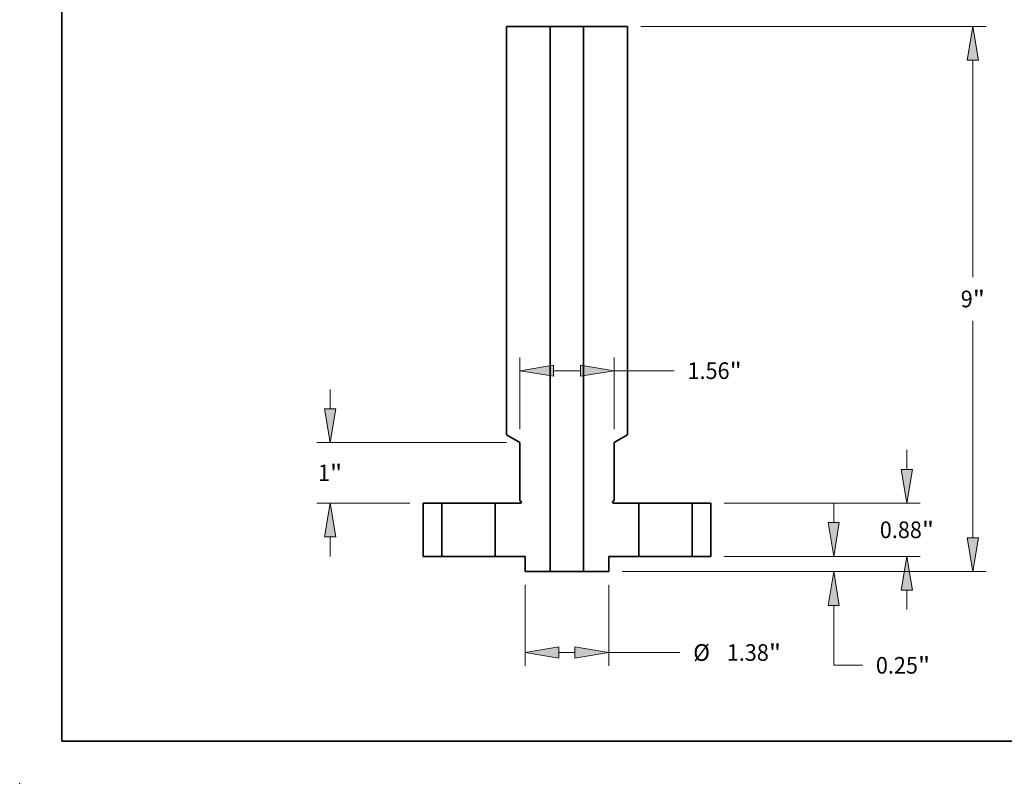
# Model space of a CAD drawing. Extents: x 0 to 10.8, y 0 to 8.2.
# Drawn here: x 0 to 5.8, y 0 to 4.5 of the extents above; entities that cross this region are included whole.
import ezdxf
from ezdxf.enums import TextEntityAlignment as Align

# ---------------------------------------------------------------- set-up
doc = ezdxf.new("R2010")
doc.units = 0
doc.header["$MEASUREMENT"] = 0
doc.layers.get('0').update_dxf_attribs({"lineweight": 13})
doc.layers.add('1', color=7, linetype='Continuous', lineweight=13)
doc.styles.get("Standard").update_dxf_attribs({"font": 'isocp.shx'})

# ---------------------------------------------------------------- blocks, each defined once
blk = doc.blocks.new('BLOCK15')
at = {"color": 7, "lineweight": 13, "ltscale": 0.008015}
for p, q in [((5.611304, 1.437715), (5.611304, 1.758304)), ((5.611304, -0.878304), (5.611304, -0.557715))]:
    blk.add_line(p, q, dxfattribs=at)
at = {"color": 7, "lineweight": 13, "ltscale": 0.03937}
for p, q in [((2.594576, 0.88), (5.83088, 0.88)), ((2.594576, 0), (5.83088, 0))]:
    blk.add_line(p, q, dxfattribs=at)
for points in [[(5.518351, 1.437715), (5.611304, 0.88), (5.704256, 1.437715)], [(5.704256, -0.557715), (5.611304, 0), (5.518351, -0.557715)]]:
    blk.add_lwpolyline(points, close=True, dxfattribs=at)
for points in [[(5.518351, 1.437715), (5.611304, 0.88), (5.518351, 1.437715), (5.704256, 1.437715)], [(5.704256, -0.557715), (5.611304, 0), (5.704256, -0.557715), (5.518351, -0.557715)]]:
    blk.add_solid(points, dxfattribs=at)
for s, p, p2 in [('0.88', (5.163611, 0.302765), (5.857719, 0.302765)), ('"', (5.857718, 0.302765), (6.058996, 0.302765))]:
    blk.add_text(s, height=0.27447, dxfattribs=at).set_placement(p, p2, align=Align.FIT)
blk = doc.blocks.new('BLOCK16')
at = {"color": 7, "lineweight": 13, "ltscale": 0.03937}
for p, q in [((1.219576, 8.75), (6.919055, 8.75)), ((6.699479, 4.610324), (6.699479, 8.192285)), ((6.699479, 0.307715), (6.699479, 3.889676)), ((0.909576, -0.25), (6.919055, -0.25))]:
    blk.add_line(p, q, dxfattribs=at)
for points in [[(6.792432, 8.192285), (6.699479, 8.75), (6.606527, 8.192285)], [(6.606527, 0.307715), (6.699479, -0.25), (6.792432, 0.307715)]]:
    blk.add_lwpolyline(points, close=True, dxfattribs=at)
for points in [[(6.792432, 8.192285), (6.699479, 8.75), (6.792432, 8.192285), (6.606527, 8.192285)], [(6.606527, 0.307715), (6.699479, -0.25), (6.606527, 0.307715), (6.792432, 0.307715)]]:
    blk.add_solid(points, dxfattribs=at)
for s, p, p2 in [('9', (6.499682, 4.112765), (6.697999, 4.112765)), ('"', (6.697999, 4.112765), (6.899276, 4.112765))]:
    blk.add_text(s, height=0.27447, dxfattribs=at).set_placement(p, p2, align=Align.FIT)
blk = doc.blocks.new('BLOCK17')
at = {"color": 7, "lineweight": 13, "ltscale": 0.008015}
blk.add_line((4.402219, 0.557715), (4.402219, 0.878304), dxfattribs=at)
at = {"color": 7, "lineweight": 13, "ltscale": 0.03937}
for p, q in [((2.594576, 0), (4.621795, 0)), ((0.909576, -0.25), (4.621795, -0.25)), ((4.402219, -1.797044), (4.402219, -0.807715))]:
    blk.add_line(p, q, dxfattribs=at)
at = {"color": 7, "lineweight": 13, "ltscale": 0.011852}
blk.add_line((4.402219, -1.797044), (4.876284, -1.797044), dxfattribs=at)
at = {"color": 7, "lineweight": 13, "ltscale": 0.03937}
for points in [[(4.309267, 0.557715), (4.402219, 0), (4.495171, 0.557715)], [(4.495171, -0.807715), (4.402219, -0.25), (4.309267, -0.807715)]]:
    blk.add_lwpolyline(points, close=True, dxfattribs=at)
for points in [[(4.309267, 0.557715), (4.402219, 0), (4.309267, 0.557715), (4.495171, 0.557715)], [(4.495171, -0.807715), (4.402219, -0.25), (4.495171, -0.807715), (4.309267, -0.807715)]]:
    blk.add_solid(points, dxfattribs=at)
for s, p, p2 in [('0.25', (5.099373, -1.934279), (5.79348, -1.934279)), ('"', (5.79348, -1.934279), (5.994758, -1.934279))]:
    blk.add_text(s, height=0.27447, dxfattribs=at).set_placement(p, p2, align=Align.FIT)
blk = doc.blocks.new('BLOCK19')
at = {"color": 7, "lineweight": 13, "ltscale": 0.03937}
for p, q in [((-0.78, 2.099576), (-0.78, 3.285681)), ((0.78, 2.099576), (0.78, 3.285681)), ((0.78, 3.066105), (1.766676, 3.066105))]:
    blk.add_line(p, q, dxfattribs=at)
at = {"color": 7, "lineweight": 13, "ltscale": 0.011114}
blk.add_line((-0.222285, 3.066105), (0.222285, 3.066105), dxfattribs=at)
at = {"color": 7, "lineweight": 13, "ltscale": 0.03937}
for points in [[(-0.222285, 3.159057), (-0.78, 3.066105), (-0.222285, 2.973153)], [(0.222285, 2.973153), (0.78, 3.066105), (0.222285, 3.159057)]]:
    blk.add_lwpolyline(points, close=True, dxfattribs=at)
for points in [[(-0.222285, 3.159057), (-0.78, 3.066105), (-0.222285, 3.159057), (-0.222285, 2.973153)], [(0.222285, 2.973153), (0.78, 3.066105), (0.222285, 2.973153), (0.222285, 3.159057)]]:
    blk.add_solid(points, dxfattribs=at)
for s, p, p2 in [('1.56', (1.989765, 2.92887), (2.683872, 2.92887)), ('"', (2.683872, 2.92887), (2.88515, 2.92887))]:
    blk.add_text(s, height=0.27447, dxfattribs=at).set_placement(p, p2, align=Align.FIT)
blk = doc.blocks.new('BLOCK20')
at = {"color": 7, "lineweight": 13, "ltscale": 0.03937}
for p, q in [((-0.69, -0.469576), (-0.69, -1.805179)), ((0.69, -0.469576), (0.69, -1.805179)), ((0.69, -1.585603), (1.861218, -1.585603))]:
    blk.add_line(p, q, dxfattribs=at)
at = {"color": 7, "lineweight": 13, "ltscale": 0.006614}
blk.add_line((-0.132285, -1.585603), (0.132285, -1.585603), dxfattribs=at)
at = {"color": 7, "lineweight": 13, "ltscale": 0.03937}
for points in [[(-0.132285, -1.492651), (-0.69, -1.585603), (-0.132285, -1.678555)], [(0.132285, -1.678555), (0.69, -1.585603), (0.132285, -1.492651)]]:
    blk.add_lwpolyline(points, close=True, dxfattribs=at)
for points in [[(-0.132285, -1.492651), (-0.69, -1.585603), (-0.132285, -1.492651), (-0.132285, -1.678555)], [(0.132285, -1.678555), (0.69, -1.585603), (0.132285, -1.678555), (0.132285, -1.492651)]]:
    blk.add_solid(points, dxfattribs=at)
for s, p, p2 in [('%%c', (2.084307, -1.722838), (2.358777, -1.722838)), ('1.38', (2.637639, -1.722838), (3.331746, -1.722838)), ('"', (3.331746, -1.722838), (3.533024, -1.722838))]:
    blk.add_text(s, height=0.27447, dxfattribs=at).set_placement(p, p2, align=Align.FIT)
blk = doc.blocks.new('BLOCK21')
at = {"color": 7, "lineweight": 13, "ltscale": 0.008015}
for p, q in [((-3.910236, 2.437715), (-3.910236, 2.758304)), ((-3.910236, 0.001696), (-3.910236, 0.322285))]:
    blk.add_line(p, q, dxfattribs=at)
at = {"color": 7, "lineweight": 13, "ltscale": 0.03937}
for p, q in [((-0.999576, 1.88), (-4.129811, 1.88)), ((-2.594576, 0.88), (-4.129811, 0.88))]:
    blk.add_line(p, q, dxfattribs=at)
for points in [[(-4.003188, 2.437715), (-3.910236, 1.88), (-3.817283, 2.437715)], [(-3.817283, 0.322285), (-3.910236, 0.88), (-4.003188, 0.322285)]]:
    blk.add_lwpolyline(points, close=True, dxfattribs=at)
for points in [[(-4.003188, 2.437715), (-3.910236, 1.88), (-4.003188, 2.437715), (-3.817283, 2.437715)], [(-3.817283, 0.322285), (-3.910236, 0.88), (-3.817283, 0.322285), (-4.003188, 0.322285)]]:
    blk.add_solid(points, dxfattribs=at)
for s, p, p2 in [('1', (-4.110033, 1.242765), (-3.911716, 1.242765)), ('"', (-3.911716, 1.242765), (-3.710438, 1.242765))]:
    blk.add_text(s, height=0.27447, dxfattribs=at).set_placement(p, p2, align=Align.FIT)
blk = doc.blocks.new('BLOCK23')
at = {"color": 7, "lineweight": 5, "ltscale": 0.03937}
for p, q in [((-2.375, 0), (-2.375, 0.88)), ((-2.065, 0.88), (-2.065, 0))]:
    blk.add_line(p, q, dxfattribs=at)
at = {"color": 7, "lineweight": 5, "ltscale": 0.00775}
for p, q in [((-2.375, 0.88), (-2.065, 0.88)), ((-2.065, 0), (-2.375, 0))]:
    blk.add_line(p, q, dxfattribs=at)
blk = doc.blocks.new('BLOCK24')
at = {"color": 7, "lineweight": 5, "ltscale": 0.00775}
for p, q in [((2.065, 0.88), (2.375, 0.88)), ((2.375, 0), (2.065, 0))]:
    blk.add_line(p, q, dxfattribs=at)
at = {"color": 7, "lineweight": 5, "ltscale": 0.03937}
for p, q in [((2.065, 0), (2.065, 0.88)), ((2.375, 0.88), (2.375, 0))]:
    blk.add_line(p, q, dxfattribs=at)
blk = doc.blocks.new('BLOCK25')
at = {"color": 7, "lineweight": 5, "ltscale": 0.03937}
for p, q in [((0.275, -0.25), (0.275, 8.75)), ((1, 8.75), (1, 2.007017)), ((0.78, 1.88), (0.78, 0.920981)), ((1.185, 0.88), (1.185, 0))]:
    blk.add_line(p, q, dxfattribs=at)
at = {"color": 7, "lineweight": 5, "ltscale": 0.018125}
blk.add_line((0.275, 8.75), (1, 8.75), dxfattribs=at)
at = {"color": 7, "lineweight": 5, "ltscale": 0.006351}
blk.add_line((1, 2.007017), (0.78, 1.88), dxfattribs=at)
at = {"color": 7, "lineweight": 5, "ltscale": 2.8e-05}
for p, q in [((0.750042, 0.896121), (0.75, 0.895)), ((0.75, 0.895), (0.750042, 0.893879)), ((0.750168, 0.897236), (0.750042, 0.896121)), ((0.750042, 0.893879), (0.750168, 0.892764)), ((0.750376, 0.898338), (0.750168, 0.897236)), ((0.750168, 0.892764), (0.750376, 0.891662)), ((0.750666, 0.899421), (0.750376, 0.898338)), ((0.750376, 0.891662), (0.750666, 0.890579)), ((0.751037, 0.90048), (0.750666, 0.899421)), ((0.750666, 0.890579), (0.751037, 0.88952)), ((0.751486, 0.901508), (0.751037, 0.90048)), ((0.751037, 0.88952), (0.751485, 0.888492)), ((0.751485, 0.888492), (0.75201, 0.8875)), ((0.75201, 0.9025), (0.751486, 0.901508)), ((0.752606, 0.90345), (0.75201, 0.9025)), ((0.75201, 0.8875), (0.752606, 0.88655)), ((0.753273, 0.904352), (0.752606, 0.90345)), ((0.752606, 0.88655), (0.753272, 0.885648)), ((0.753272, 0.885648), (0.754004, 0.884797)), ((0.754004, 0.905203), (0.753273, 0.904352)), ((0.754797, 0.905996), (0.754004, 0.905203)), ((0.754004, 0.884797), (0.754797, 0.884004)), ((0.755648, 0.906727), (0.754797, 0.905996)), ((0.754797, 0.884004), (0.755648, 0.883273)), ((0.75655, 0.907394), (0.755648, 0.906727)), ((0.755648, 0.883273), (0.75655, 0.882606)), ((0.7575, 0.90799), (0.75655, 0.907394)), ((0.75655, 0.882606), (0.7575, 0.88201)), ((0.7575, 0.88201), (0.758492, 0.881485)), ((0.758492, 0.881485), (0.75952, 0.881037)), ((0.75952, 0.881037), (0.760579, 0.880666)), ((0.760579, 0.880666), (0.761662, 0.880376)), ((0.761662, 0.880376), (0.762764, 0.880168)), ((0.762764, 0.880168), (0.763879, 0.880042)), ((0.763879, 0.880042), (0.765, 0.88))]:
    blk.add_line(p, q, dxfattribs=at)
at = {"color": 7, "lineweight": 5, "ltscale": 0.00065}
blk.add_line((0.78, 0.920981), (0.7575, 0.90799), dxfattribs=at)
at = {"color": 7, "lineweight": 5, "ltscale": 0.0105}
blk.add_line((0.765, 0.88), (1.185, 0.88), dxfattribs=at)
at = {"color": 7, "lineweight": 5, "ltscale": 0.012375}
blk.add_line((1.185, 0), (0.69, 0), dxfattribs=at)
at = {"color": 7, "lineweight": 5, "ltscale": 0.00625}
blk.add_line((0.69, 0), (0.69, -0.25), dxfattribs=at)
at = {"color": 7, "lineweight": 5, "ltscale": 0.010375}
blk.add_line((0.69, -0.25), (0.275, -0.25), dxfattribs=at)
blk = doc.blocks.new('BLOCK26')
at = {"color": 7, "lineweight": 5, "ltscale": 0.03937}
for p, q in [((-1, 2.007017), (-1, 8.75)), ((-0.275, 8.75), (-0.275, -0.25)), ((-0.78, 0.920981), (-0.78, 1.88)), ((-1.185, 0), (-1.185, 0.88))]:
    blk.add_line(p, q, dxfattribs=at)
at = {"color": 7, "lineweight": 5, "ltscale": 0.018125}
blk.add_line((-1, 8.75), (-0.275, 8.75), dxfattribs=at)
at = {"color": 7, "lineweight": 5, "ltscale": 0.006351}
blk.add_line((-0.78, 1.88), (-1, 2.007017), dxfattribs=at)
at = {"color": 7, "lineweight": 5, "ltscale": 0.0105}
blk.add_line((-1.185, 0.88), (-0.765, 0.88), dxfattribs=at)
at = {"color": 7, "lineweight": 5, "ltscale": 0.00065}
blk.add_line((-0.7575, 0.90799), (-0.78, 0.920981), dxfattribs=at)
at = {"color": 7, "lineweight": 5, "ltscale": 2.8e-05}
for p, q in [((-0.765, 0.88), (-0.763879, 0.880042)), ((-0.763879, 0.880042), (-0.762764, 0.880168)), ((-0.762764, 0.880168), (-0.761662, 0.880376)), ((-0.761662, 0.880376), (-0.760579, 0.880666)), ((-0.760579, 0.880666), (-0.75952, 0.881037)), ((-0.75952, 0.881037), (-0.758492, 0.881485)), ((-0.758492, 0.881485), (-0.7575, 0.88201)), ((-0.75655, 0.907394), (-0.7575, 0.90799)), ((-0.7575, 0.88201), (-0.75655, 0.882606)), ((-0.755648, 0.906727), (-0.75655, 0.907394)), ((-0.75655, 0.882606), (-0.755648, 0.883273)), ((-0.754797, 0.905996), (-0.755648, 0.906727)), ((-0.755648, 0.883273), (-0.754797, 0.884004)), ((-0.754004, 0.905203), (-0.754797, 0.905996)), ((-0.754797, 0.884004), (-0.754004, 0.884797)), ((-0.753273, 0.904352), (-0.754004, 0.905203)), ((-0.754004, 0.884797), (-0.753272, 0.885648)), ((-0.752606, 0.90345), (-0.753273, 0.904352)), ((-0.753272, 0.885648), (-0.752606, 0.88655)), ((-0.75201, 0.9025), (-0.752606, 0.90345)), ((-0.752606, 0.88655), (-0.75201, 0.8875)), ((-0.751486, 0.901508), (-0.75201, 0.9025)), ((-0.75201, 0.8875), (-0.751485, 0.888492)), ((-0.751037, 0.90048), (-0.751486, 0.901508)), ((-0.751485, 0.888492), (-0.751037, 0.88952)), ((-0.750666, 0.899421), (-0.751037, 0.90048)), ((-0.751037, 0.88952), (-0.750666, 0.890579)), ((-0.750376, 0.898338), (-0.750666, 0.899421)), ((-0.750666, 0.890579), (-0.750376, 0.891662)), ((-0.750168, 0.897236), (-0.750376, 0.898338)), ((-0.750376, 0.891662), (-0.750168, 0.892764)), ((-0.750042, 0.896121), (-0.750168, 0.897236)), ((-0.750168, 0.892764), (-0.750042, 0.893879)), ((-0.75, 0.895), (-0.750042, 0.896121)), ((-0.750042, 0.893879), (-0.75, 0.895))]:
    blk.add_line(p, q, dxfattribs=at)
at = {"color": 7, "lineweight": 5, "ltscale": 0.012375}
blk.add_line((-0.69, 0), (-1.185, 0), dxfattribs=at)
at = {"color": 7, "lineweight": 5, "ltscale": 0.00625}
blk.add_line((-0.69, -0.25), (-0.69, 0), dxfattribs=at)
at = {"color": 7, "lineweight": 5, "ltscale": 0.010375}
blk.add_line((-0.275, -0.25), (-0.69, -0.25), dxfattribs=at)

msp = doc.modelspace()

# ---------------------------------------------------------------- linework, layer by layer
at = {"color": 7, "lineweight": 35, "ltscale": 0.0065}
for p, q in [((2.880935, 4.480546), (3.14092, 4.480546)), ((3.338151, 4.480546), (3.598137, 4.480546))]:
    msp.add_line(p, q, dxfattribs=at)
at = {"color": 7, "lineweight": 35, "ltscale": 0.03937}
for p, q in [((2.880935, 4.480546), (2.880935, 2.062505)), ((3.14092, 4.480546), (3.14092, 1.253137)), ((3.338151, 4.480546), (3.338151, 1.253137)), ((3.598137, 4.480546), (3.598137, 2.062505))]:
    msp.add_line(p, q, dxfattribs=at)
at = {"color": 7, "lineweight": 35, "ltscale": 0.000302}
for p, q in [((3.14092, 4.480546), (3.152993, 4.480546)), ((3.14092, 1.253137), (3.152993, 1.253137))]:
    msp.add_line(p, q, dxfattribs=at)
at = {"color": 7, "lineweight": 35, "ltscale": 0.004629}
for p, q in [((3.152993, 4.480546), (3.338151, 4.480546)), ((3.152993, 1.253137), (3.338151, 1.253137))]:
    msp.add_line(p, q, dxfattribs=at)
at = {"color": 7, "lineweight": 35, "ltscale": 0.002277}
for p, q in [((2.959827, 2.016957), (2.880935, 2.062505)), ((3.519244, 2.016957), (3.598137, 2.062505))]:
    msp.add_line(p, q, dxfattribs=at)
at = {"color": 7, "lineweight": 35, "ltscale": 0.008598}
for p, q in [((2.959827, 2.016957), (2.959827, 1.673052)), ((3.519244, 2.016957), (3.519244, 1.673052))]:
    msp.add_line(p, q, dxfattribs=at)
at = {"color": 7, "lineweight": 35, "ltscale": 0.007889}
for p, q in [((2.387858, 1.658356), (2.387858, 1.342787)), ((2.499025, 1.342787), (2.499025, 1.658356)), ((2.814593, 1.342787), (2.814593, 1.658356)), ((3.664478, 1.342787), (3.664478, 1.658356)), ((3.980047, 1.342787), (3.980047, 1.658356)), ((4.091213, 1.658356), (4.091213, 1.342787))]:
    msp.add_line(p, q, dxfattribs=at)
at = {"color": 7, "lineweight": 35, "ltscale": 0.002779}
for p, q in [((2.387858, 1.658356), (2.499025, 1.658356)), ((3.980047, 1.658356), (4.091213, 1.658356)), ((2.387858, 1.342787), (2.499025, 1.342787)), ((3.980047, 1.342787), (4.091213, 1.342787))]:
    msp.add_line(p, q, dxfattribs=at)
at = {"color": 7, "lineweight": 35, "ltscale": 0.007406}
for p, q in [((2.499025, 1.658356), (2.795278, 1.658356)), ((3.664478, 1.658356), (3.960731, 1.658356)), ((2.499025, 1.342787), (2.795278, 1.342787)), ((3.664478, 1.342787), (3.960731, 1.342787))]:
    msp.add_line(p, q, dxfattribs=at)
at = {"color": 7, "lineweight": 35, "ltscale": 0.000483}
for p, q in [((2.795278, 1.658356), (2.814593, 1.658356)), ((3.960731, 1.658356), (3.980047, 1.658356)), ((2.795278, 1.342787), (2.814593, 1.342787)), ((3.960731, 1.342787), (3.980047, 1.342787))]:
    msp.add_line(p, q, dxfattribs=at)
at = {"color": 7, "lineweight": 35, "ltscale": 0.003765}
for p, q in [((2.814593, 1.658356), (2.965206, 1.658356)), ((3.513865, 1.658356), (3.664478, 1.658356))]:
    msp.add_line(p, q, dxfattribs=at)
at = {"color": 7, "lineweight": 35, "ltscale": 0.000233}
for p, q in [((2.967895, 1.668393), (2.959827, 1.673052)), ((3.511176, 1.668393), (3.519244, 1.673052))]:
    msp.add_line(p, q, dxfattribs=at)
at = {"color": 7, "lineweight": 35, "ltscale": 0.004438}
for p, q in [((2.814593, 1.342787), (2.992101, 1.342787)), ((3.48697, 1.342787), (3.664478, 1.342787))]:
    msp.add_line(p, q, dxfattribs=at)
at = {"color": 7, "lineweight": 35, "ltscale": 0.002241}
for p, q in [((2.992101, 1.342787), (2.992101, 1.253137)), ((3.48697, 1.342787), (3.48697, 1.253137))]:
    msp.add_line(p, q, dxfattribs=at)
at = {"color": 7, "lineweight": 35, "ltscale": 0.00372}
for p, q in [((2.992101, 1.253137), (3.14092, 1.253137)), ((3.338151, 1.253137), (3.48697, 1.253137))]:
    msp.add_line(p, q, dxfattribs=at)
at = {"color": 7, "lineweight": 35, "ltscale": 0.03937}
for points in [[(2.965206, 1.658356, 0.767327), (2.967895, 1.668393)], [(3.511176, 1.668393, 0.767327), (3.513865, 1.658356)]]:
    msp.add_lwpolyline(points, format="xyb", dxfattribs=at)
at = {"color": 7, "lineweight": 5, "ltscale": 0.03937}
msp.add_point((0, 0), dxfattribs=at)
at = {"layer": '1', "color": 7, "lineweight": 35, "ltscale": 0.03937}
for q in [(0.25, 8.25), (10.75, 0.25)]:
    msp.add_line((0.25, 0.25), q, dxfattribs=at)

# ---------------------------------------------------------------- block references
at = {"lineweight": 0, "xscale": 0.358601, "yscale": 0.358601, "zscale": 0.358601}
for name in ['BLOCK26', 'BLOCK25', 'BLOCK16', 'BLOCK19', 'BLOCK21', 'BLOCK15', 'BLOCK23', 'BLOCK17', 'BLOCK24', 'BLOCK20']:
    msp.add_blockref(name, (3.239536, 1.342787), dxfattribs=at)

doc.saveas('drawing.dxf')
